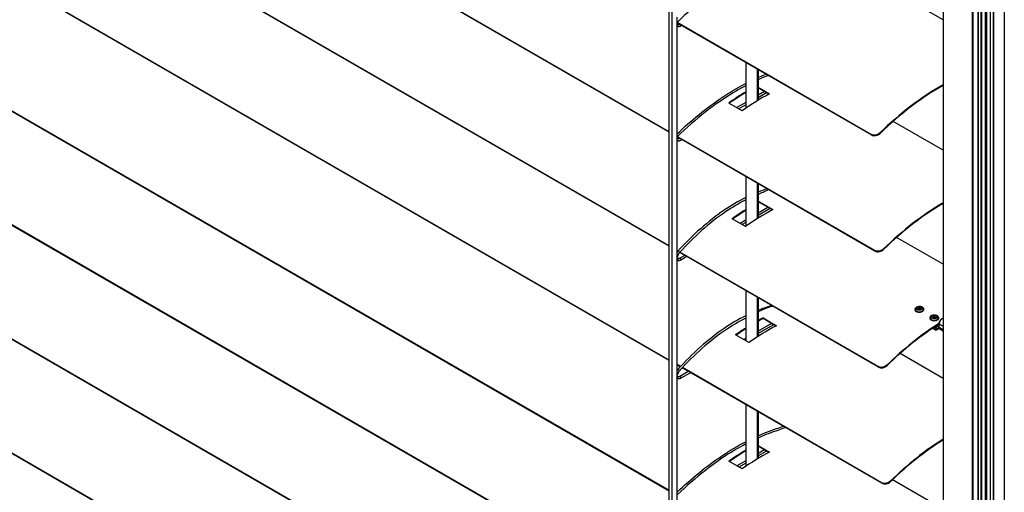
# Model space of a CAD drawing. Units: millimetres. Extents: x -22 to 273180, y -18229 to -9140.
# Drawn here: x 741 to 1210, y -14364 to -14139 of the extents above; entities that cross this region are included whole.
import ezdxf

# ---------------------------------------------------------------- set-up
doc = ezdxf.new("R2010")
doc.units = ezdxf.units.MM
doc.header["$LTSCALE"] = 5
doc.layers.add('system', color=120, linetype='Continuous', lineweight=25)

msp = doc.modelspace()

# ---------------------------------------------------------------- linework, layer by layer
at = {"layer": 'system'}
for p, q in [((1050.43, -14192.32), (351.71, -13788.91)), ((1050.43, -14192.51), (351.71, -13789.1)), ((1050.43, -14246.73), (351.71, -13843.32)), ((1050.43, -14246.92), (351.71, -13843.52)), ((1050.43, -14192.32), (473.36, -13859.15)), ((1050.43, -14192.51), (473.36, -13859.34)), ((1050.43, -14301.14), (351.71, -13897.74)), ((1050.43, -14301.33), (351.71, -13897.93)), ((1050.43, -14246.73), (473.36, -13913.56)), ((1050.43, -14246.92), (473.36, -13913.75)), ((351.71, -13959.85), (1050.43, -14363.26)), ((351.71, -13960.05), (1050.43, -14363.45)), ((1050.43, -14301.14), (473.36, -13967.97)), ((1050.43, -14301.33), (473.36, -13968.17)), ((1050.43, -14417.67), (351.71, -14014.26)), ((1050.43, -14417.86), (351.71, -14014.46)), ((473.36, -14030.09), (1050.43, -14363.26)), ((473.36, -14030.28), (1050.43, -14363.45)), ((1050.43, -14472.08), (351.71, -14068.68)), ((1050.43, -14472.28), (351.71, -14068.87)), ((1050.43, -14526.49), (1050.43, -14075.79)), ((1051.7, -14076.52), (1051.7, -14527.23)), ((1050.43, -14417.67), (473.36, -14084.5)), ((1050.43, -14417.86), (473.36, -14084.69)), ((1181.04, -14096.79), (1181.04, -14151.2)), ((1181.1, -14096.82), (1181.1, -14151.23)), ((1194.96, -14104.82), (1194.96, -14159.24)), ((1195.24, -14104.99), (1195.24, -14159.4)), ((1197.66, -14106.38), (1197.66, -14160.79)), ((1197.72, -14106.42), (1197.72, -14160.83)), ((1199.08, -14107.2), (1199.08, -14161.61)), ((1199.33, -14107.35), (1199.33, -14161.76)), ((1201.03, -14108.33), (1201.03, -14162.74)), ((1201.15, -14108.4), (1201.15, -14162.81)), ((1201.29, -14108.48), (1201.29, -14162.89)), ((1201.76, -14108.75), (1201.76, -14163.16)), ((1203.46, -14109.73), (1203.46, -14164.14)), ((1203.52, -14109.76), (1203.52, -14164.18)), ((1204.87, -14110.55), (1204.87, -14164.96)), ((1205.13, -14110.7), (1205.13, -14165.11)), ((1210.16, -14113.6), (1210.16, -14168.01)), ((1210.22, -14113.63), (1210.22, -14168.05)), ((1050.43, -14526.49), (351.71, -14123.09)), ((1050.43, -14526.49), (351.71, -14123.09)), ((1050.43, -14526.69), (351.71, -14123.28)), ((1050.43, -14526.69), (351.71, -14123.28)), ((1181.04, -14138.98), (1160.5, -14127.12)), ((1054.24, -14362.95), (1054.24, -14137.59)), ((1050.43, -14472.08), (473.36, -14138.91)), ((1050.43, -14472.28), (473.36, -14139.11)), ((1054.24, -14140.11), (1146.83, -14193.57)), ((1054.24, -14140.3), (1146.93, -14193.81)), ((1055.99, -14141.78), (1056.39, -14141.54)), ((1181.04, -14151.2), (1181.04, -14601.91)), ((1181.1, -14151.23), (1181.1, -14601.94)), ((1086.93, -14159.17), (1086.93, -14181.08)), ((1194.96, -14159.24), (1194.96, -14609.94)), ((1195.24, -14159.4), (1195.24, -14610.1)), ((1197.66, -14160.79), (1197.66, -14611.5)), ((1197.72, -14160.83), (1197.72, -14611.53)), ((1199.08, -14161.61), (1199.08, -14612.32)), ((1199.33, -14161.76), (1199.33, -14612.47)), ((1092.59, -14177.44), (1092.59, -14162.44)), ((1092.83, -14162.58), (1092.83, -14177.3)), ((1201.03, -14162.74), (1201.03, -14613.44)), ((1201.15, -14162.81), (1201.15, -14613.52)), ((1201.29, -14162.89), (1201.29, -14613.6)), ((1201.76, -14163.16), (1201.76, -14613.87)), ((1203.46, -14164.14), (1203.46, -14614.85)), ((1203.52, -14164.18), (1203.52, -14614.88)), ((1204.87, -14164.96), (1204.87, -14615.67)), ((1205.13, -14165.11), (1205.13, -14615.81)), ((1092.83, -14171.05), (1098.29, -14174.21)), ((1210.16, -14168.01), (1210.16, -14618.72)), ((1210.22, -14168.05), (1210.22, -14618.75)), ((1098, -14174.36), (1092.83, -14171.37)), ((1095.88, -14173.14), (1092.83, -14174.9)), ((1096.88, -14173.71), (1092.83, -14176.06)), ((1085.21, -14182.26), (1078.85, -14178.59)), ((1086.93, -14178.31), (1082.64, -14180.78)), ((1086.93, -14179.46), (1083.64, -14181.36)), ((1181.04, -14201.09), (1157.22, -14187.34)), ((1050.43, -14526.49), (473.36, -14193.33)), ((1050.43, -14526.49), (473.36, -14193.33)), ((1050.43, -14526.69), (473.36, -14193.52)), ((1050.43, -14526.69), (473.36, -14193.52)), ((1148.47, -14248.92), (1054.24, -14194.52)), ((1148.57, -14249.17), (1054.24, -14194.71)), ((1146.83, -14193.57), (1146.93, -14193.81)), ((1151.05, -14193.06), (1150.95, -14192.81)), ((1055.97, -14196.3), (1056.48, -14196.01)), ((1086.92, -14213.58), (1086.92, -14237.41)), ((1092.58, -14233.65), (1092.58, -14216.85)), ((1092.82, -14216.99), (1092.82, -14233.5)), ((1093.56, -14225.73), (1099.92, -14229.4)), ((1093.56, -14225.73), (1093.57, -14226.05)), ((1099.64, -14229.56), (1093.57, -14226.05)), ((1097.55, -14228.35), (1092.82, -14231.08)), ((1098.55, -14228.93), (1092.82, -14232.23)), ((1086.85, -14237.46), (1080.48, -14233.79)), ((1086.92, -14234.48), (1084.31, -14235.99)), ((1086.92, -14235.64), (1085.31, -14236.57)), ((1181.04, -14255.51), (1158.86, -14242.7)), ((1054.69, -14249.19), (1054.24, -14248.93)), ((1054.57, -14249.32), (1054.24, -14249.13)), ((1150.21, -14304.53), (1055.46, -14249.83)), ((1150.11, -14304.28), (1055.57, -14249.7)), ((1148.47, -14248.92), (1148.57, -14249.17)), ((1152.69, -14248.42), (1152.59, -14248.17)), ((1057.9, -14251.24), (1055.48, -14252.64)), ((1058.9, -14251.82), (1055.98, -14253.5)), ((1086.92, -14267.99), (1086.92, -14291.92)), ((1092.58, -14290.06), (1092.58, -14271.26)), ((1092.82, -14271.4), (1092.82, -14289.9)), ((1167.73, -14276.96), (1167.74, -14277.31)), ((1171.73, -14276.84), (1171.74, -14277.2)), ((1099.21, -14283.72), (1092.82, -14287.42)), ((1095.2, -14281.09), (1101.56, -14284.76)), ((1095.2, -14281.09), (1095.21, -14281.41)), ((1101.28, -14284.92), (1095.21, -14281.41)), ((1174.8, -14281.04), (1174.82, -14281.4)), ((1178.8, -14280.92), (1178.81, -14281.28)), ((1179.02, -14283.95), (1179.03, -14284.47)), ((1100.21, -14284.3), (1092.82, -14288.57)), ((1177.32, -14286.78), (1176.04, -14286.04)), ((1177.22, -14286.56), (1176.16, -14285.95)), ((1177.18, -14285.36), (1177.12, -14285.32)), ((1177.18, -14285.36), (1177.22, -14286.56)), ((1177.83, -14286.77), (1178.69, -14286.24)), ((1178.7, -14284.85), (1177.89, -14285.35)), ((1177.93, -14286.55), (1177.89, -14285.35)), ((1178.78, -14286.02), (1177.93, -14286.55)), ((1178.7, -14284.85), (1178.73, -14285.61)), ((1179.03, -14284.39), (1178.91, -14284.46)), ((1179.12, -14284.6), (1179.1, -14284.08)), ((1181.04, -14285.19), (1179.1, -14284.08)), ((1179.15, -14285.6), (1179.12, -14284.6)), ((1181.04, -14286.69), (1179.15, -14285.6)), ((1181.04, -14287.33), (1179.56, -14286.47)), ((1088.49, -14292.82), (1082.12, -14289.15)), ((1086.92, -14290.82), (1085.97, -14291.37)), ((1181.04, -14309.92), (1160.5, -14298.06)), ((1055.84, -14304.27), (1054.24, -14303.35)), ((1055.72, -14304.39), (1054.24, -14303.54)), ((1059.57, -14306.61), (1055.48, -14308.98)), ((1060.57, -14307.19), (1055.98, -14309.84)), ((1151.85, -14359.89), (1056.61, -14304.9)), ((1151.75, -14359.64), (1056.73, -14304.78)), ((1150.11, -14304.28), (1150.21, -14304.53)), ((1154.33, -14303.78), (1154.23, -14303.53)), ((1086.94, -14322.41), (1086.94, -14351.9)), ((1092.59, -14348.27), (1092.59, -14325.68)), ((1092.83, -14325.82), (1092.83, -14348.12)), ((1092.83, -14341.88), (1098.29, -14345.03)), ((1098.01, -14345.18), (1092.83, -14342.19)), ((1095.89, -14343.96), (1092.83, -14345.72)), ((1096.89, -14344.54), (1092.83, -14346.88)), ((1085.22, -14353.09), (1078.86, -14349.41)), ((1086.94, -14349.13), (1082.65, -14351.6)), ((1086.94, -14350.28), (1083.65, -14352.18)), ((1155.97, -14359.14), (1155.87, -14358.89)), ((1156.99, -14358.15), (1181.04, -14372.03)), ((1054.24, -14528.7), (1054.24, -14362.95)), ((1151.75, -14359.64), (1151.85, -14359.89))]:
    msp.add_line(p, q, dxfattribs=at)
msp.add_arc((1177.57, -14286.35), 0.5, 240, 301.6415, dxfattribs=at)
for centre, major_axis, ratio, start_param, end_param in [((1054.32, -14141.34), (0.347, 0.36), 0.80829, 3.856913, 6.283185), ((1055.74, -14141.34), (-0.25, 0.433), 0.57735, 3.141593, 4.380363), ((1179.69, -14272.74), (-62.5, -108.25), 0.57735, 3.911653, 4.258133), ((1179.69, -14272.74), (62.3, 107.91), 0.57735, 0.770011, 1.116464), ((1088.35, -14274.57), (62.5, 108.25), 0.57735, 0.801482, 0.8931), ((1088.35, -14274.57), (-62.3, -107.91), 0.57735, 3.943126, 4.032106), ((1094.71, -14278.25), (-62.5, -108.25), 0.57735, 3.886557, 4.034693), ((1089.98, -14329.77), (62.5, 108.25), 0.57735, 0.744965, 0.753318), ((1089.98, -14329.77), (-62.3, -107.91), 0.57735, 3.886319, 3.894808), ((1181.33, -14328.1), (-62.5, -108.25), 0.57735, 3.930216, 4.258133), ((1181.33, -14328.1), (62.3, 107.91), 0.57735, 0.788634, 1.116464), ((1089.98, -14329.77), (62.5, 108.25), 0.57735, 0.82005, 0.8931), ((1089.98, -14329.77), (-62.3, -107.91), 0.57735, 3.961754, 4.032106), ((1096.35, -14333.45), (-62.5, -108.25), 0.57735, 3.886557, 4.034693), ((1054.99, -14249.6), (-0.372, 0.335), 0.281889, 3.141593, 6.283185), ((1054.1, -14251.19), (0.479, -0.143), 0.310881, 5.115138, 6.283185), ((1054.31, -14253.07), (0.347, 0.36), 0.80829, 3.856913, 6.283185), ((1055.73, -14253.07), (-0.25, 0.433), 0.57735, 3.141593, 6.283185), ((1169.73, -14276.9), (2, 0.06), 0.596439, 3.141593, 6.283185), ((1169.73, -14276.9), (-0.7, -0.021), 0.596439, 3.174537, 6.250241), ((1091.62, -14385.13), (62.5, 108.25), 0.57735, 0.744965, 0.771886), ((1091.62, -14385.13), (-62.3, -107.91), 0.57735, 3.886319, 3.913435), ((1182.97, -14383.46), (-62.5, -108.25), 0.57735, 3.971692, 4.258133), ((1176.8, -14280.98), (2, 0.06), 0.596439, 3.141593, 6.283185), ((1176.8, -14280.98), (-0.7, -0.021), 0.596439, 3.174537, 6.250241), ((1179.32, -14283.94), (-0.3, -0.009), 0.596439, 0, 0.768006), ((1180.55, -14283.18), (1.03, 1.78), 0.57735, 0.440508, 2.389829), ((1091.62, -14385.13), (62.5, 108.25), 0.57735, 0.838631, 0.8931), ((1091.62, -14385.13), (-62.3, -107.91), 0.57735, 3.980395, 4.032106), ((1097.99, -14388.81), (-62.5, -108.25), 0.57735, 3.886557, 4.034693), ((1182.97, -14383.46), (62.3, 107.91), 0.57735, 0.830224, 1.116464), ((1177.54, -14285.14), (-0.5, -0.015), 0.596439, 0.768006, 2.338802), ((1177.57, -14286.35), (-0.5, -0.015), 0.596439, 0.768006, 2.338802), ((1177.57, -14286.35), (-0.25, -0.433), 0.57735, 5.531422, 6.283185), ((1177.57, -14286.35), (0.262, -0.426), 0.557609, 0, 0.769137), ((1178.43, -14285.82), (0.262, -0.426), 0.557609, 0, 0.769137), ((1179.34, -14284.71), (-0.6, -0.018), 0.596439, 5.480395, 6.545831), ((1178.91, -14284.97), (-0.3, -0.009), 0.596439, 5.227714, 5.480395), ((1178.94, -14285.73), (0.3, 0.009), 0.596439, 0.768006, 2.338802), ((1180.39, -14284.58), (-1.17, -2.04), 0.57735, 5.531422, 5.767655), ((1178.91, -14284.22), (0.157, -0.255), 0.557609, 5.481526, 6.069564), ((1179.33, -14284.47), (-0.3, -0.009), 0.596439, 0, 0.768006), ((1180.6, -14284.71), (-1.03, -1.78), 0.57735, 5.531422, 5.894163), ((1054.99, -14305.94), (-0.372, 0.335), 0.281889, 3.141593, 6.283185), ((1054.1, -14307.52), (0.479, -0.143), 0.310881, 5.115138, 6.283185), ((1054.31, -14309.41), (0.347, 0.36), 0.80829, 3.856913, 6.283185), ((1055.73, -14309.41), (-0.25, 0.433), 0.57735, 3.141593, 6.283185), ((1184.61, -14438.82), (-62.5, -108.25), 0.57735, 3.967353, 4.258133), ((1184.61, -14438.82), (62.3, 107.91), 0.57735, 0.82589, 1.116464), ((1088.36, -14445.4), (62.5, 108.25), 0.57735, 0.801482, 0.8931), ((1088.36, -14445.4), (-62.3, -107.91), 0.57735, 3.943126, 4.032106), ((1094.72, -14449.07), (-62.5, -108.25), 0.57735, 3.886557, 4.034693)]:
    msp.add_ellipse(centre, major_axis=major_axis, ratio=ratio, start_param=start_param, end_param=end_param, dxfattribs=at)
for centre, major_axis in [((1169.72, -14276.49), (1.5, 0.04)), ((1169.72, -14276.49), (1.2, 0.04)), ((1176.79, -14280.58), (1.5, 0.04)), ((1176.79, -14280.58), (1.2, 0.04))]:
    msp.add_ellipse(centre, major_axis=major_axis, ratio=0.596439, dxfattribs=at)
for points, knots in [([(1079.22, -14120.29), (1075.35, -14122.72), (1071.5, -14125.43), (1063.19, -14131.92), (1058.72, -14135.83), (1054.39, -14140.05), (1054.36, -14140.08), (1054.32, -14140.11), (1054.29, -14140.14)], [4.696218, 4.696218, 4.696218, 4.696218, 6.333047, 6.333047, 8.278439, 8.278439, 8.278439, 8.292354, 8.292354, 8.292354, 8.292354]), ([(1054.25, -14140.75), (1054.31, -14140.77), (1054.37, -14140.79), (1054.52, -14140.86), (1054.6, -14140.92), (1054.67, -14140.98)], [2.1927294, 2.1927294, 2.1927294, 2.1927294, 2.3126325, 2.3126325, 2.4980915, 2.4980915, 2.4980915, 2.4980915]), ([(1054.25, -14141.91), (1054.28, -14141.92), (1054.3, -14141.93), (1054.45, -14142.01), (1054.59, -14142.05), (1054.87, -14142.09), (1055.02, -14142.09), (1055.3, -14142.05), (1055.44, -14142.02), (1055.72, -14141.92), (1055.85, -14141.85), (1055.99, -14141.78)], [0.7929081, 0.7929081, 0.7929081, 0.7929081, 0.8289602, 0.8289602, 1.0144192, 1.0144192, 1.1998782, 1.1998782, 1.3853373, 1.3853373, 1.5707963, 1.5707963, 1.5707963, 1.5707963]), ([(1054.67, -14140.98), (1054.7, -14141.01), (1054.73, -14141.03), (1054.79, -14141.06), (1054.83, -14141.07), (1054.92, -14141.09), (1054.97, -14141.09), (1055.09, -14141.07), (1055.16, -14141.05), (1055.29, -14141.01), (1055.34, -14140.99), (1055.39, -14140.96)], [0.6435011, 0.6435011, 0.6435011, 0.6435011, 0.8289602, 0.8289602, 1.0144192, 1.0144192, 1.1998782, 1.1998782, 1.3853373, 1.3853373, 1.4987566, 1.4987566, 1.4987566, 1.4987566]), ([(1092.83, -14166.43), (1093.05, -14166.33), (1093.27, -14166.23), (1093.49, -14166.14), (1094.51, -14165.7), (1095.53, -14165.28), (1096.54, -14164.88), (1096.59, -14164.86), (1096.65, -14164.84), (1096.7, -14164.82)], [5.6477866, 5.6477866, 5.6477866, 5.6477866, 5.7415353, 5.7415353, 5.7415353, 6.1758867, 6.1758867, 6.1758867, 6.1989446, 6.1989446, 6.1989446, 6.1989446]), ([(1097.78, -14165.44), (1097.73, -14165.46), (1097.67, -14165.48), (1097.62, -14165.5), (1096.25, -14166.03), (1094.87, -14166.59), (1093.49, -14167.2), (1093.27, -14167.29), (1093.05, -14167.39), (1092.83, -14167.49)], [2.0603495, 2.0603495, 2.0603495, 2.0603495, 2.0837263, 2.0837263, 2.0837263, 2.6735525, 2.6735525, 2.6735525, 2.7677033, 2.7677033, 2.7677033, 2.7677033]), ([(1054.25, -14193.33), (1061.07, -14186.75), (1068.22, -14180.93), (1079.21, -14173.56), (1083.08, -14171.27), (1086.93, -14169.27)], [0.139483, 0.139483, 0.139483, 0.139483, 3.188122, 3.188122, 4.815152, 4.815152, 4.815152, 4.815152]), ([(1086.93, -14170.36), (1080.5, -14173.74), (1074.01, -14177.97), (1063.17, -14186.44), (1058.7, -14190.36), (1054.36, -14194.59)], [3.605227, 3.605227, 3.605227, 3.605227, 6.333046, 6.333046, 8.280703, 8.280703, 8.280703, 8.280703]), ([(1150.95, -14192.81), (1150.7, -14193.06), (1150.38, -14193.29), (1149.67, -14193.65), (1149.28, -14193.78), (1148.55, -14193.92), (1148.16, -14193.93), (1147.43, -14193.83), (1147.1, -14193.72), (1146.83, -14193.57)], [0.4521635, 0.4521635, 0.4521635, 0.4521635, 0.5651831, 0.5651831, 0.6782028, 0.6782028, 0.7912092, 0.7912092, 0.9042156, 0.9042156, 0.9042156, 0.9042156]), ([(1146.93, -14193.81), (1147.2, -14193.97), (1147.53, -14194.08), (1148.26, -14194.18), (1148.65, -14194.16), (1149.38, -14194.03), (1149.77, -14193.9), (1150.48, -14193.54), (1150.8, -14193.31), (1151.05, -14193.06)], [0.9042167, 0.9042167, 0.9042167, 0.9042167, 1.0172232, 1.0172232, 1.1302296, 1.1302296, 1.2432494, 1.2432494, 1.3562691, 1.3562691, 1.3562691, 1.3562691]), ([(1054.25, -14195.28), (1054.31, -14195.3), (1054.36, -14195.32), (1054.5, -14195.38), (1054.59, -14195.44), (1054.66, -14195.51)], [2.2016147, 2.2016147, 2.2016147, 2.2016147, 2.3126325, 2.3126325, 2.4980915, 2.4980915, 2.4980915, 2.4980915]), ([(1054.25, -14196.44), (1054.27, -14196.45), (1054.29, -14196.46), (1054.44, -14196.53), (1054.58, -14196.57), (1054.86, -14196.61), (1055, -14196.61), (1055.29, -14196.58), (1055.43, -14196.54), (1055.7, -14196.44), (1055.84, -14196.38), (1055.97, -14196.3)], [0.7995765, 0.7995765, 0.7995765, 0.7995765, 0.8289602, 0.8289602, 1.0144192, 1.0144192, 1.1998782, 1.1998782, 1.3853373, 1.3853373, 1.5707963, 1.5707963, 1.5707963, 1.5707963]), ([(1054.66, -14195.51), (1054.68, -14195.54), (1054.71, -14195.56), (1054.78, -14195.59), (1054.81, -14195.6), (1054.9, -14195.61), (1054.96, -14195.61), (1055.08, -14195.6), (1055.15, -14195.58), (1055.26, -14195.54), (1055.3, -14195.52), (1055.34, -14195.5), (1055.39, -14195.48), (1055.43, -14195.46), (1055.48, -14195.43)], [0.6435011, 0.6435011, 0.6435011, 0.6435011, 0.8289602, 0.8289602, 1.0144192, 1.0144192, 1.1998782, 1.1998782, 1.3853373, 1.3853373, 1.4736513, 1.4736513, 1.4736513, 1.5776602, 1.5776602, 1.5776602, 1.5776602]), ([(1095.23, -14221.03), (1095.96, -14220.69), (1096.71, -14220.34), (1097.45, -14219.97), (1097.58, -14219.91), (1097.74, -14219.83)], [-2.3012911, -2.3012911, -2.3012911, -2.3012911, -1.9911347, -1.9911347, -1.9560182, -1.9560182, -1.9560182, -1.9560182]), ([(1086.92, -14223.71), (1083.53, -14225.41), (1080.12, -14227.42), (1072.92, -14232.3), (1069.12, -14235.25), (1061.71, -14241.81), (1058.09, -14245.4), (1054.62, -14249.27)], [4.645752, 4.645752, 4.645752, 4.645752, 4.7989692, 4.7989692, 4.9721295, 4.9721295, 5.1452898, 5.1452898, 5.1452898, 5.1452898]), ([(1086.92, -14224.83), (1083.72, -14226.46), (1080.5, -14228.37), (1073.52, -14233.1), (1069.76, -14236.03), (1062.5, -14242.44), (1059, -14245.91), (1055.63, -14249.63)], [4.6525712, 4.6525712, 4.6525712, 4.6525712, 4.7989692, 4.7989692, 4.9721295, 4.9721295, 5.1407029, 5.1407029, 5.1407029, 5.1407029]), ([(1054.62, -14249.27), (1054.53, -14249.37), (1054.44, -14249.47), (1054.32, -14249.64), (1054.28, -14249.69), (1054.24, -14249.74)], [5.1452898, 5.1452898, 5.1452898, 5.1452898, 5.2939107, 5.2939107, 5.36431, 5.36431, 5.36431, 5.36431]), ([(1055.36, -14249.94), (1055.29, -14250.02), (1055.22, -14250.1), (1055.09, -14250.27), (1055.03, -14250.36), (1054.92, -14250.55), (1054.86, -14250.64), (1054.76, -14250.84), (1054.72, -14250.93), (1054.64, -14251.13), (1054.61, -14251.23), (1054.58, -14251.33)], [5.1452898, 5.1452898, 5.1452898, 5.1452898, 5.2939107, 5.2939107, 5.4425316, 5.4425316, 5.5911524, 5.5911524, 5.7397733, 5.7397733, 5.8883942, 5.8883942, 5.8883942, 5.8883942]), ([(1152.59, -14248.17), (1152.34, -14248.42), (1152.02, -14248.65), (1151.31, -14249.01), (1150.92, -14249.14), (1150.19, -14249.27), (1149.8, -14249.29), (1149.07, -14249.19), (1148.74, -14249.08), (1148.47, -14248.92)], [1.3563791, 1.3563791, 1.3563791, 1.3563791, 1.4693988, 1.4693988, 1.5824184, 1.5824184, 1.6954248, 1.6954248, 1.8084313, 1.8084313, 1.8084313, 1.8084313]), ([(1148.57, -14249.17), (1148.84, -14249.33), (1149.17, -14249.44), (1149.9, -14249.54), (1150.29, -14249.52), (1151.02, -14249.39), (1151.41, -14249.26), (1152.12, -14248.9), (1152.44, -14248.67), (1152.69, -14248.42)], [1.8084334, 1.8084334, 1.8084334, 1.8084334, 1.9214399, 1.9214399, 2.0344463, 2.0344463, 2.1474661, 2.1474661, 2.2604858, 2.2604858, 2.2604858, 2.2604858]), ([(1054.58, -14251.33), (1054.55, -14251.41), (1054.52, -14251.48), (1054.46, -14251.63), (1054.42, -14251.7), (1054.33, -14251.83), (1054.29, -14251.89), (1054.24, -14251.95)], [3.5363838, 3.5363838, 3.5363838, 3.5363838, 3.7715848, 3.7715848, 4.0067859, 4.0067859, 4.216979, 4.216979, 4.216979, 4.216979]), ([(1054.66, -14252.71), (1054.59, -14252.64), (1054.51, -14252.59), (1054.36, -14252.52), (1054.3, -14252.49), (1054.24, -14252.48)], [3.7850938, 3.7850938, 3.7850938, 3.7850938, 3.9705528, 3.9705528, 4.0904559, 4.0904559, 4.0904559, 4.0904559]), ([(1055.98, -14253.5), (1055.85, -14253.58), (1055.71, -14253.64), (1055.43, -14253.74), (1055.29, -14253.78), (1055.01, -14253.82), (1054.87, -14253.82), (1054.58, -14253.78), (1054.45, -14253.74), (1054.29, -14253.66), (1054.27, -14253.65), (1054.24, -14253.64)], [4.712389, 4.712389, 4.712389, 4.712389, 4.897848, 4.897848, 5.0833071, 5.0833071, 5.2687661, 5.2687661, 5.4542252, 5.4542252, 5.4902772, 5.4902772, 5.4902772, 5.4902772]), ([(1055.48, -14252.64), (1055.39, -14252.69), (1055.31, -14252.73), (1055.16, -14252.78), (1055.09, -14252.8), (1054.96, -14252.81), (1054.91, -14252.81), (1054.82, -14252.8), (1054.78, -14252.79), (1054.72, -14252.76), (1054.69, -14252.74), (1054.66, -14252.71)], [4.712389, 4.712389, 4.712389, 4.712389, 4.897848, 4.897848, 5.0833071, 5.0833071, 5.2687661, 5.2687661, 5.4542252, 5.4542252, 5.6396842, 5.6396842, 5.6396842, 5.6396842]), ([(1099.4, -14275.2), (1098.16, -14275.54), (1096.91, -14275.92), (1095.66, -14276.36), (1094.71, -14276.68), (1093.77, -14277.03), (1092.82, -14277.41)], [4.4558074, 4.4558074, 4.4558074, 4.4558074, 4.5133919, 4.5133919, 4.5133919, 4.5566298, 4.5566298, 4.5566298, 4.5566298]), ([(1092.82, -14278.13), (1093.03, -14278.08), (1093.22, -14277.95), (1093.4, -14277.89), (1095.25, -14277.13), (1097.14, -14276.11), (1099.73, -14275.42)], [-0.0932953, -0.0932953, -0.0932953, -0.0932953, 0, 0, 0, 0.7563507, 0.7563507, 0.7563507, 0.7563507]), ([(1167.73, -14276.96), (1167.73, -14276.82), (1167.75, -14276.69), (1167.85, -14276.43), (1167.92, -14276.3), (1168.12, -14276.07), (1168.25, -14275.96), (1168.57, -14275.76), (1168.76, -14275.68), (1169.16, -14275.56), (1169.37, -14275.52), (1169.8, -14275.49), (1170.01, -14275.5), (1170.43, -14275.57), (1170.64, -14275.62), (1171.01, -14275.78), (1171.18, -14275.88), (1171.46, -14276.14), (1171.57, -14276.28), (1171.7, -14276.57), (1171.73, -14276.7), (1171.73, -14276.84)], [3.909598, 3.909598, 3.909598, 3.909598, 4.142001, 4.142001, 4.395793, 4.395793, 4.705135, 4.705135, 5.06074, 5.06074, 5.421205, 5.421205, 5.778168, 5.778168, 6.13711, 6.13711, 6.49762, 6.49762, 6.821302, 6.821302, 7.051191, 7.051191, 7.051191, 7.051191]), ([(1168.33, -14278.13), (1168.15, -14278.03), (1168, -14277.9), (1167.8, -14277.61), (1167.75, -14277.46), (1167.74, -14277.31)], [0, 0, 0, 0, 0.0753387, 0.0753387, 0.1472093, 0.1472093, 0.1472093, 0.1472093]), ([(1171.74, -14277.2), (1171.74, -14277.2), (1171.74, -14277.21), (1171.74, -14277.36), (1171.69, -14277.52), (1171.49, -14277.82), (1171.34, -14277.96), (1170.98, -14278.17), (1170.76, -14278.27), (1170.26, -14278.4), (1170, -14278.44), (1169.49, -14278.45), (1169.23, -14278.43), (1168.73, -14278.32), (1168.51, -14278.23), (1168.33, -14278.13)], [0.7499191, 0.7499191, 0.7499191, 0.7499191, 0.7533872, 0.7533872, 0.8287259, 0.8287259, 0.9040646, 0.9040646, 0.9794033, 0.9794033, 1.0547421, 1.0547421, 1.1300808, 1.1300808, 1.2054195, 1.2054195, 1.2054195, 1.2054195]), ([(1170.44, -14276.86), (1170.44, -14276.86), (1170.43, -14276.86), (1170.43, -14276.86), (1170.42, -14276.88), (1170.37, -14276.92), (1170.35, -14276.95), (1170.27, -14276.99), (1170.22, -14277.01), (1170.11, -14277.05), (1170.04, -14277.07), (1169.9, -14277.1), (1169.82, -14277.11), (1169.67, -14277.11), (1169.59, -14277.11), (1169.44, -14277.09), (1169.37, -14277.08), (1169.25, -14277.04), (1169.2, -14277.02), (1169.12, -14276.98), (1169.09, -14276.96), (1169.05, -14276.92), (1169.04, -14276.91), (1169.03, -14276.9), (1169.03, -14276.9), (1169.03, -14276.9)], [1.018345, 1.018345, 1.018345, 1.018345, 1.082165, 1.082165, 1.369764, 1.369764, 1.595027, 1.595027, 1.826982, 1.826982, 2.073041, 2.073041, 2.330312, 2.330312, 2.591886, 2.591886, 2.849556, 2.849556, 3.095676, 3.095676, 3.326886, 3.326886, 3.552642, 3.552642, 3.659259, 3.659259, 3.659259, 3.659259]), ([(1086.92, -14280.05), (1083.53, -14281.75), (1080.12, -14283.75), (1072.92, -14288.64), (1069.12, -14291.59), (1061.71, -14298.15), (1058.09, -14301.74), (1054.62, -14305.61)], [4.645752, 4.645752, 4.645752, 4.645752, 4.7989692, 4.7989692, 4.9721295, 4.9721295, 5.1452898, 5.1452898, 5.1452898, 5.1452898]), ([(1086.92, -14281.17), (1083.72, -14282.8), (1080.5, -14284.71), (1073.52, -14289.44), (1069.76, -14292.37), (1062.41, -14298.87), (1058.81, -14302.44), (1055.36, -14306.28)], [4.6525712, 4.6525712, 4.6525712, 4.6525712, 4.7989692, 4.7989692, 4.9721295, 4.9721295, 5.1452898, 5.1452898, 5.1452898, 5.1452898]), ([(1174.8, -14281.04), (1174.8, -14280.9), (1174.82, -14280.77), (1174.92, -14280.51), (1174.99, -14280.39), (1175.19, -14280.15), (1175.32, -14280.04), (1175.64, -14279.84), (1175.83, -14279.76), (1176.23, -14279.64), (1176.44, -14279.6), (1176.87, -14279.58), (1177.09, -14279.58), (1177.5, -14279.65), (1177.71, -14279.7), (1178.08, -14279.86), (1178.25, -14279.97), (1178.53, -14280.22), (1178.65, -14280.37), (1178.77, -14280.66), (1178.8, -14280.79), (1178.8, -14280.92)], [3.909598, 3.909598, 3.909598, 3.909598, 4.142001, 4.142001, 4.395793, 4.395793, 4.705135, 4.705135, 5.06074, 5.06074, 5.421205, 5.421205, 5.778168, 5.778168, 6.13711, 6.13711, 6.49762, 6.49762, 6.821302, 6.821302, 7.051191, 7.051191, 7.051191, 7.051191]), ([(1175.4, -14282.21), (1175.22, -14282.11), (1175.07, -14281.98), (1174.87, -14281.69), (1174.82, -14281.54), (1174.82, -14281.4)], [0, 0, 0, 0, 0.0753387, 0.0753387, 0.1472093, 0.1472093, 0.1472093, 0.1472093]), ([(1178.81, -14281.28), (1178.81, -14281.29), (1178.81, -14281.29), (1178.81, -14281.45), (1178.76, -14281.61), (1178.56, -14281.9), (1178.41, -14282.04), (1178.05, -14282.26), (1177.83, -14282.35), (1177.33, -14282.49), (1177.07, -14282.52), (1176.56, -14282.54), (1176.3, -14282.51), (1175.8, -14282.4), (1175.58, -14282.32), (1175.4, -14282.21)], [0.7499191, 0.7499191, 0.7499191, 0.7499191, 0.7533872, 0.7533872, 0.8287259, 0.8287259, 0.9040646, 0.9040646, 0.9794033, 0.9794033, 1.0547421, 1.0547421, 1.1300808, 1.1300808, 1.2054195, 1.2054195, 1.2054195, 1.2054195]), ([(1177.51, -14280.94), (1177.51, -14280.94), (1177.51, -14280.94), (1177.5, -14280.94), (1177.49, -14280.96), (1177.45, -14281.01), (1177.42, -14281.03), (1177.34, -14281.07), (1177.29, -14281.1), (1177.18, -14281.14), (1177.11, -14281.16), (1176.97, -14281.18), (1176.9, -14281.19), (1176.74, -14281.2), (1176.66, -14281.19), (1176.51, -14281.17), (1176.44, -14281.16), (1176.32, -14281.12), (1176.27, -14281.1), (1176.19, -14281.06), (1176.16, -14281.04), (1176.12, -14281), (1176.11, -14280.99), (1176.1, -14280.98), (1176.1, -14280.98), (1176.1, -14280.98)], [1.018345, 1.018345, 1.018345, 1.018345, 1.082165, 1.082165, 1.369764, 1.369764, 1.595027, 1.595027, 1.826982, 1.826982, 2.073041, 2.073041, 2.330312, 2.330312, 2.591886, 2.591886, 2.849556, 2.849556, 3.095676, 3.095676, 3.326886, 3.326886, 3.552642, 3.552642, 3.659259, 3.659259, 3.659259, 3.659259]), ([(1181.04, -14281.29), (1180.96, -14281.29), (1180.87, -14281.31), (1180.62, -14281.38), (1180.46, -14281.45), (1180.13, -14281.67), (1179.98, -14281.8), (1179.69, -14282.12), (1179.56, -14282.29), (1179.33, -14282.67), (1179.24, -14282.87), (1179.1, -14283.27), (1179.05, -14283.47), (1179.02, -14283.77), (1179.01, -14283.86), (1179.02, -14283.95)], [1.11458, 1.11458, 1.11458, 1.11458, 1.282156, 1.282156, 1.608032, 1.608032, 1.953097, 1.953097, 2.295517, 2.295517, 2.635623, 2.635623, 2.977428, 2.977428, 3.141593, 3.141593, 3.141593, 3.141593]), ([(1179.17, -14286.16), (1179.14, -14286.16), (1179.1, -14286.16), (1179.03, -14286.16), (1178.99, -14286.16), (1178.92, -14286.17), (1178.88, -14286.17), (1178.82, -14286.19), (1178.79, -14286.2), (1178.73, -14286.22), (1178.71, -14286.23), (1178.69, -14286.24), (1178.69, -14286.24), (1178.69, -14286.24)], [-0.08716435, -0.08716435, -0.08716435, -0.08716435, -0.07034232, -0.07034232, -0.05290945, -0.05290945, -0.03547658, -0.03547658, -0.01804371, -0.01804371, -0.00061084, -0.00061084, 0, 0, 0, 0]), ([(1178.76, -14284.82), (1178.78, -14284.81), (1178.81, -14284.8), (1178.86, -14284.78), (1178.89, -14284.76), (1178.95, -14284.74), (1178.98, -14284.72), (1179.06, -14284.66), (1179.09, -14284.62), (1179.12, -14284.6), (1179.12, -14284.6), (1179.12, -14284.6)], [0.06355313, 0.06355313, 0.06355313, 0.06355313, 0.07157664, 0.07157664, 0.08118372, 0.08118372, 0.0918601, 0.0918601, 0.10813976, 0.10813976, 0.10835298, 0.10835298, 0.10835298, 0.10835298]), ([(1179.26, -14286.12), (1179.24, -14286.12), (1179.22, -14286.11), (1179.15, -14286.07), (1179.09, -14286.05), (1178.98, -14286.02), (1178.92, -14286.01), (1178.84, -14286.01), (1178.81, -14286.01), (1178.78, -14286.02)], [-0.1274488, -0.1274488, -0.1274488, -0.1274488, -0.1087737, -0.1087737, -0.0660161, -0.0660161, -0.0253908, -0.0253908, 0, 0, 0, 0]), ([(1179.03, -14284.47), (1179.03, -14284.48), (1179.03, -14284.49), (1179.03, -14284.5), (1179.03, -14284.51), (1179.02, -14284.51), (1179.02, -14284.51), (1179.02, -14284.51)], [3.9095984, 3.9095984, 3.9095984, 3.9095984, 4.0701565, 4.0701565, 4.2307146, 4.2307146, 4.2940555, 4.2940555, 4.2940555, 4.2940555]), ([(1179.56, -14286.47), (1179.53, -14286.46), (1179.5, -14286.44), (1179.44, -14286.4), (1179.41, -14286.37), (1179.35, -14286.33), (1179.32, -14286.31), (1179.26, -14286.26), (1179.23, -14286.24), (1179.18, -14286.19), (1179.16, -14286.18), (1179.13, -14286.16)], [0.02259091, 0.02259091, 0.02259091, 0.02259091, 0.03385517, 0.03385517, 0.04511943, 0.04511943, 0.05638369, 0.05638369, 0.06764795, 0.06764795, 0.07655203, 0.07655203, 0.07655203, 0.07655203]), ([(1179.26, -14286.12), (1179.26, -14286.13), (1179.26, -14286.13), (1179.25, -14286.14), (1179.23, -14286.16), (1179.19, -14286.16), (1179.18, -14286.16), (1179.17, -14286.16)], [-0.00033, -0.00033, -0.00033, -0.00033, 0, 0, 0.02028875, 0.02028875, 0.0262486, 0.0262486, 0.0262486, 0.0262486]), ([(1179.56, -14286.47), (1179.51, -14286.44), (1179.45, -14286.4), (1179.34, -14286.32), (1179.29, -14286.28), (1179.23, -14286.23)], [0.02259091, 0.02259091, 0.02259091, 0.02259091, 0.04490761, 0.04490761, 0.06484313, 0.06484313, 0.06484313, 0.06484313]), ([(1054.62, -14305.61), (1054.53, -14305.71), (1054.44, -14305.81), (1054.32, -14305.97), (1054.28, -14306.03), (1054.24, -14306.08)], [5.1452898, 5.1452898, 5.1452898, 5.1452898, 5.2939107, 5.2939107, 5.36431, 5.36431, 5.36431, 5.36431]), ([(1055.36, -14306.28), (1055.29, -14306.35), (1055.22, -14306.44), (1055.09, -14306.61), (1055.03, -14306.7), (1054.92, -14306.88), (1054.86, -14306.98), (1054.76, -14307.17), (1054.72, -14307.27), (1054.64, -14307.47), (1054.61, -14307.57), (1054.58, -14307.67)], [5.1452898, 5.1452898, 5.1452898, 5.1452898, 5.2939107, 5.2939107, 5.4425316, 5.4425316, 5.5911524, 5.5911524, 5.7397733, 5.7397733, 5.8883942, 5.8883942, 5.8883942, 5.8883942]), ([(1154.23, -14303.53), (1153.98, -14303.78), (1153.66, -14304.01), (1152.95, -14304.37), (1152.56, -14304.5), (1151.83, -14304.63), (1151.44, -14304.65), (1150.71, -14304.55), (1150.38, -14304.44), (1150.11, -14304.28)], [1.3563791, 1.3563791, 1.3563791, 1.3563791, 1.4693988, 1.4693988, 1.5824184, 1.5824184, 1.6954248, 1.6954248, 1.8084313, 1.8084313, 1.8084313, 1.8084313]), ([(1150.21, -14304.53), (1150.48, -14304.69), (1150.81, -14304.8), (1151.54, -14304.9), (1151.93, -14304.88), (1152.66, -14304.75), (1153.05, -14304.62), (1153.76, -14304.26), (1154.08, -14304.03), (1154.33, -14303.78)], [1.8084334, 1.8084334, 1.8084334, 1.8084334, 1.9214399, 1.9214399, 2.0344463, 2.0344463, 2.1474661, 2.1474661, 2.2604858, 2.2604858, 2.2604858, 2.2604858]), ([(1054.58, -14307.67), (1054.55, -14307.74), (1054.52, -14307.82), (1054.46, -14307.97), (1054.42, -14308.04), (1054.33, -14308.17), (1054.29, -14308.23), (1054.24, -14308.28)], [3.5363838, 3.5363838, 3.5363838, 3.5363838, 3.7715848, 3.7715848, 4.0067859, 4.0067859, 4.216979, 4.216979, 4.216979, 4.216979]), ([(1054.66, -14309.05), (1054.59, -14308.98), (1054.51, -14308.92), (1054.36, -14308.85), (1054.3, -14308.83), (1054.24, -14308.82)], [3.7850938, 3.7850938, 3.7850938, 3.7850938, 3.9705528, 3.9705528, 4.0904559, 4.0904559, 4.0904559, 4.0904559]), ([(1055.98, -14309.84), (1055.85, -14309.92), (1055.71, -14309.98), (1055.43, -14310.08), (1055.29, -14310.12), (1055.01, -14310.15), (1054.87, -14310.15), (1054.58, -14310.11), (1054.45, -14310.07), (1054.29, -14310), (1054.27, -14309.99), (1054.24, -14309.97)], [4.712389, 4.712389, 4.712389, 4.712389, 4.897848, 4.897848, 5.0833071, 5.0833071, 5.2687661, 5.2687661, 5.4542252, 5.4542252, 5.4902772, 5.4902772, 5.4902772, 5.4902772]), ([(1055.48, -14308.98), (1055.39, -14309.02), (1055.31, -14309.06), (1055.16, -14309.12), (1055.09, -14309.14), (1054.96, -14309.15), (1054.91, -14309.15), (1054.82, -14309.14), (1054.78, -14309.13), (1054.72, -14309.1), (1054.69, -14309.08), (1054.66, -14309.05)], [4.712389, 4.712389, 4.712389, 4.712389, 4.897848, 4.897848, 5.0833071, 5.0833071, 5.2687661, 5.2687661, 5.4542252, 5.4542252, 5.6396842, 5.6396842, 5.6396842, 5.6396842]), ([(1092.83, -14337.25), (1093.05, -14337.15), (1093.27, -14337.06), (1093.49, -14336.96), (1094.51, -14336.52), (1095.53, -14336.1), (1096.55, -14335.7), (1098.24, -14335.04), (1099.92, -14334.44), (1101.6, -14333.84), (1102.66, -14333.46), (1103.71, -14333.08), (1104.76, -14332.71)], [5.647787, 5.647787, 5.647787, 5.647787, 5.741535, 5.741535, 5.741535, 6.175887, 6.175887, 6.175887, 6.900835, 6.900835, 6.900835, 7.354759, 7.354759, 7.354759, 7.354759]), ([(1105.92, -14333.37), (1104.79, -14333.77), (1103.65, -14334.17), (1102.51, -14334.56), (1100.89, -14335.13), (1099.26, -14335.7), (1097.62, -14336.32), (1096.25, -14336.85), (1094.87, -14337.41), (1093.49, -14338.02), (1093.27, -14338.12), (1093.05, -14338.21), (1092.83, -14338.31)], [0.890633, 0.890633, 0.890633, 0.890633, 1.381085, 1.381085, 1.381085, 2.083726, 2.083726, 2.083726, 2.673553, 2.673553, 2.673553, 2.767703, 2.767703, 2.767703, 2.767703]), ([(1054.24, -14364.16), (1054.25, -14364.16), (1054.25, -14364.16), (1054.26, -14364.15), (1061.08, -14357.57), (1068.23, -14351.75), (1079.22, -14344.38), (1083.08, -14342.09), (1086.94, -14340.09)], [0.137502, 0.137502, 0.137502, 0.137502, 0.139483, 0.139483, 0.139483, 3.188122, 3.188122, 4.815152, 4.815152, 4.815152, 4.815152]), ([(1086.94, -14341.18), (1080.51, -14344.56), (1074.02, -14348.8), (1063.15, -14357.29), (1058.65, -14361.23), (1054.29, -14365.49)], [3.605227, 3.605227, 3.605227, 3.605227, 6.333046, 6.333046, 8.2924, 8.2924, 8.2924, 8.2924]), ([(1155.87, -14358.89), (1155.62, -14359.14), (1155.3, -14359.37), (1154.59, -14359.73), (1154.2, -14359.86), (1153.47, -14359.99), (1153.08, -14360.01), (1152.35, -14359.91), (1152.02, -14359.8), (1151.75, -14359.64)], [1.3563791, 1.3563791, 1.3563791, 1.3563791, 1.4693988, 1.4693988, 1.5824184, 1.5824184, 1.6954248, 1.6954248, 1.8084313, 1.8084313, 1.8084313, 1.8084313]), ([(1151.85, -14359.89), (1152.12, -14360.05), (1152.45, -14360.16), (1153.18, -14360.26), (1153.57, -14360.24), (1154.3, -14360.11), (1154.69, -14359.98), (1155.4, -14359.62), (1155.72, -14359.38), (1155.97, -14359.14)], [1.8084334, 1.8084334, 1.8084334, 1.8084334, 1.9214399, 1.9214399, 2.0344463, 2.0344463, 2.1474661, 2.1474661, 2.2604858, 2.2604858, 2.2604858, 2.2604858])]:
    msp.add_open_spline(points, degree=3, knots=knots, dxfattribs=at)
for points in [[(1097.19, -14219.51), (1095.74, -14219.97), (1094.28, -14220.49), (1092.82, -14221.07)], [(1092.82, -14222.12), (1093.57, -14221.79), (1094.41, -14221.41), (1095.23, -14221.03)], [(1055.57, -14249.7), (1055.5, -14249.78), (1055.43, -14249.86), (1055.36, -14249.94)], [(1055.57, -14249.7), (1055.59, -14249.68), (1055.61, -14249.66), (1055.63, -14249.63)], [(1055.57, -14249.7), (1055.57, -14249.7), (1055.57, -14249.7), (1055.57, -14249.7)], [(1179.23, -14286.23), (1179.2, -14286.21), (1179.17, -14286.18), (1179.15, -14286.16)]]:
    msp.add_open_spline(points, degree=3, dxfattribs=at)

doc.saveas('drawing.dxf')
